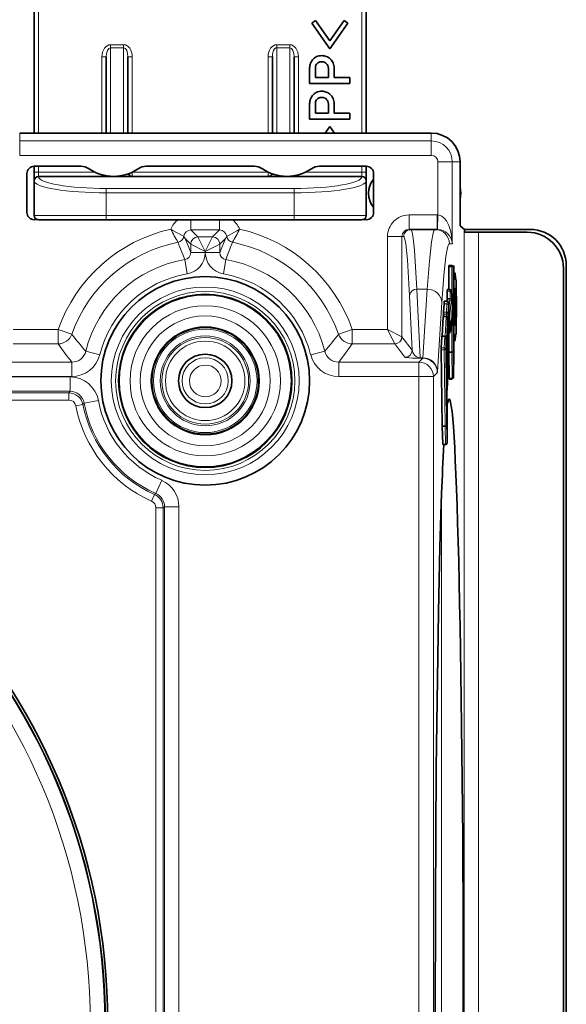
# Model space of a CAD drawing. Extents: x 0 to 420, y 0 to 297.
# Drawn here: x 381 to 394, y 131 to 154 of the extents above; entities that cross this region are included whole.
import ezdxf

# ---------------------------------------------------------------- set-up
doc = ezdxf.new("R2010")
doc.units = 0

msp = doc.modelspace()

# ---------------------------------------------------------------- linework, layer by layer
at = {"color": 7, "lineweight": 35}
for p, q in [((381.397, 179.005), (381.397, 151.348)), ((389.064, 151.348), (389.064, 179.005)), ((387.892, 153.95), (387.806, 153.89)), ((387.806, 153.89), (388.224, 153.293)), ((387.892, 153.95), (388.224, 153.475)), ((388.557, 153.95), (388.224, 153.475)), ((388.642, 153.89), (388.224, 153.293)), ((388.557, 153.95), (388.642, 153.89)), ((383.064, 153.106), (383.064, 151.348)), ((383.564, 153.106), (383.564, 151.348)), ((386.897, 153.106), (386.897, 151.348)), ((387.397, 153.106), (387.397, 151.348)), ((388.189, 152.632), (388.189, 152.841)), ((388.322, 152.846), (388.322, 152.632)), ((387.756, 152.491), (387.756, 152.827)), ((387.889, 152.835), (387.889, 152.632)), ((387.889, 152.632), (388.189, 152.632)), ((388.322, 152.632), (388.685, 152.632)), ((388.685, 152.632), (388.685, 152.491)), ((388.685, 152.491), (387.756, 152.491)), ((387.756, 151.668), (387.756, 152.005)), ((387.889, 152.013), (387.889, 151.809)), ((388.189, 151.809), (388.189, 152.018)), ((388.322, 152.023), (388.322, 151.809)), ((387.889, 151.809), (388.189, 151.809)), ((388.322, 151.809), (388.685, 151.809)), ((388.685, 151.809), (388.685, 151.668)), ((388.685, 151.668), (387.756, 151.668)), ((388.115, 151.348), (388.223, 151.502)), ((388.33, 151.348), (388.223, 151.502)), ((381.065, 151.348), (390.565, 151.348)), ((381.397, 150.581), (381.397, 150.447)), ((381.398, 150.581), (382.478, 150.581)), ((383.985, 150.581), (386.478, 150.581)), ((387.985, 150.581), (389.065, 150.581)), ((389.064, 150.447), (389.064, 150.581)), ((391.232, 150.681), (391.232, 149.202)), ((381.232, 149.514), (381.232, 150.414)), ((381.397, 150.447), (381.397, 150.248)), ((381.497, 150.347), (388.964, 150.347)), ((389.064, 150.247), (389.064, 150.447)), ((389.232, 150.414), (389.232, 149.514)), ((381.397, 150.245), (381.397, 150.247)), ((381.397, 149.447), (381.397, 150.245)), ((389.064, 150.247), (389.064, 150.245)), ((389.064, 149.447), (389.064, 150.245)), ((381.486, 149.348), (381.398, 149.348)), ((381.497, 149.347), (383.064, 149.347)), ((387.397, 149.347), (383.064, 149.347)), ((387.397, 149.347), (388.964, 149.347)), ((389.065, 149.348), (388.975, 149.348)), ((391.232, 149.202), (391.334, 149.124)), ((390.054, 149.124), (390.093, 149.124)), ((390.093, 149.124), (390.65, 149.124)), ((390.701, 149.124), (390.65, 149.124)), ((391.325, 149.057), (391.658, 149.057)), ((391.334, 149.124), (391.334, 149.057)), ((392.847, 149.124), (391.334, 149.124)), ((392.781, 149.057), (391.658, 149.057)), ((390.97, 148.29), (390.969, 148.257)), ((391.037, 148.29), (390.97, 148.29)), ((391.05, 148.29), (391.037, 148.29)), ((393.681, 113.29), (393.681, 148.29)), ((390.969, 147.731), (390.969, 148.257)), ((391.083, 148.257), (391.083, 146.298)), ((391.083, 148.124), (391.085, 148.124)), ((393.614, 113.357), (393.614, 148.224)), ((391.12, 148.017), (391.121, 147.964)), ((390.93, 147.53), (390.929, 147.693)), ((390.997, 147.731), (390.93, 147.731)), ((391.03, 147.7), (391.055, 147.345)), ((391.12, 147.706), (391.12, 146.961)), ((390.858, 147.404), (390.849, 147.211)), ((390.931, 147.462), (390.864, 147.462)), ((390.924, 147.462), (390.929, 147.493)), ((390.93, 147.53), (390.929, 147.493)), ((390.849, 147.211), (390.849, 147.167)), ((390.849, 147.167), (390.849, 147.112)), ((390.951, 147.042), (390.96, 147.236)), ((390.96, 147.236), (390.962, 147.267)), ((391.055, 147.342), (391.033, 146.804)), ((391.055, 147.342), (391.055, 147.345)), ((390.817, 146.654), (390.838, 147.101)), ((390.839, 147.112), (390.838, 147.101)), ((390.906, 147.112), (390.839, 147.112)), ((390.941, 147.041), (390.95, 146.227)), ((391.12, 146.65), (391.121, 146.704)), ((390.809, 146.651), (390.796, 146.388)), ((390.809, 146.654), (390.809, 146.651)), ((390.876, 146.654), (390.809, 146.654)), ((390.909, 146.621), (390.929, 144.861)), ((390.937, 146.528), (390.936, 146.512)), ((391.085, 146.544), (391.083, 146.544)), ((390.796, 146.388), (390.796, 146.343)), ((390.816, 144.583), (390.796, 146.343)), ((390.933, 146.358), (390.928, 146.257)), ((390.933, 146.36), (390.933, 146.358)), ((390.953, 146.057), (390.969, 146.404)), ((390.969, 146.298), (390.969, 146.398)), ((390.969, 146.298), (390.969, 146.283)), ((390.969, 146.283), (390.976, 145.683)), ((391.077, 145.698), (391.083, 146.298)), ((390.937, 146.123), (390.935, 146.143)), ((390.95, 146.227), (390.951, 146.194)), ((390.952, 145.895), (390.93, 145.427)), ((390.977, 145.665), (390.976, 145.683)), ((391.043, 145.665), (390.977, 145.665)), ((390.928, 144.189), (390.929, 144.86)), ((390.816, 144.583), (390.816, 144.571)), ((390.816, 144.571), (390.828, 144.163)), ((390.828, 144.156), (390.828, 144.163)), ((390.895, 144.156), (390.828, 144.156))]:
    msp.add_line(p, q, dxfattribs=at)
at = {"color": 7, "lineweight": 13}
for p, q in [((381.497, 179.005), (381.497, 151.348)), ((388.964, 151.348), (388.964, 179.005)), ((383.164, 153.388), (383.464, 153.388)), ((383.164, 153.388), (383.164, 153.318)), ((383.164, 153.318), (383.164, 151.348)), ((383.164, 153.318), (383.464, 153.318)), ((383.464, 153.388), (383.464, 153.318)), ((383.464, 153.318), (383.464, 151.348)), ((386.997, 153.388), (387.297, 153.388)), ((386.997, 153.388), (386.997, 153.318)), ((386.997, 153.318), (386.997, 151.348)), ((386.997, 153.318), (387.297, 153.318)), ((387.297, 153.388), (387.297, 153.318)), ((387.297, 153.318), (387.297, 151.348)), ((382.964, 151.348), (382.964, 153.106)), ((382.964, 153.106), (383.064, 153.106)), ((383.664, 153.106), (383.564, 153.106)), ((383.664, 151.348), (383.664, 153.106)), ((386.797, 151.348), (386.797, 153.106)), ((386.797, 153.106), (386.897, 153.106)), ((387.497, 153.106), (387.397, 153.106)), ((387.497, 151.348), (387.497, 153.106)), ((381.065, 151.166), (381.065, 151.348)), ((390.565, 151.166), (390.565, 151.348)), ((381.065, 151.166), (390.565, 151.166)), ((381.065, 151.166), (381.065, 150.833)), ((390.565, 151.166), (390.565, 150.833)), ((381.065, 150.833), (390.565, 150.833)), ((381.497, 150.581), (381.497, 150.447)), ((388.964, 150.447), (388.964, 150.581)), ((391.05, 150.681), (390.717, 150.681)), ((390.717, 150.681), (390.717, 149.457)), ((391.05, 150.681), (391.232, 150.681)), ((391.05, 150.681), (391.05, 148.79)), ((381.497, 150.447), (381.397, 150.447)), ((381.497, 150.447), (382.797, 150.447)), ((381.497, 150.447), (381.497, 150.347)), ((381.497, 150.347), (381.497, 150.346)), ((381.497, 150.344), (381.497, 150.346)), ((381.497, 150.346), (388.964, 150.346)), ((382.964, 150.384), (382.964, 150.347)), ((383.164, 150.347), (383.164, 150.35)), ((383.464, 150.347), (383.464, 150.376)), ((383.664, 150.447), (386.797, 150.447)), ((383.664, 150.447), (383.664, 150.347)), ((386.797, 150.447), (386.797, 150.347)), ((386.997, 150.347), (386.997, 150.376)), ((387.297, 150.347), (387.297, 150.35)), ((387.497, 150.383), (387.497, 150.347)), ((387.666, 150.447), (388.964, 150.447)), ((388.964, 150.447), (389.064, 150.447)), ((388.964, 150.347), (388.964, 150.447)), ((388.964, 150.346), (388.964, 150.347)), ((388.964, 150.346), (388.964, 150.344)), ((387.397, 150.068), (383.064, 150.068)), ((383.064, 150.068), (383.064, 149.969)), ((387.397, 149.969), (383.064, 149.969)), ((383.064, 149.447), (383.064, 149.969)), ((387.397, 150.068), (387.397, 149.969)), ((387.397, 149.447), (387.397, 149.969)), ((381.397, 149.447), (383.064, 149.447)), ((387.397, 149.447), (383.064, 149.447)), ((383.064, 149.447), (383.064, 149.347)), ((387.397, 149.447), (389.064, 149.447)), ((387.397, 149.447), (387.397, 149.347)), ((390.054, 149.457), (390.054, 149.124)), ((390.701, 149.457), (390.054, 149.457)), ((390.701, 149.457), (390.701, 149.124)), ((390.717, 149.457), (390.701, 149.457)), ((390.717, 149.457), (390.709, 149.124)), ((385.017, 149.348), (385.017, 149.11)), ((385.678, 149.348), (385.678, 149.11)), ((385.017, 149.11), (385.678, 149.11)), ((385.017, 149.11), (385.179, 148.948)), ((385.678, 149.11), (385.516, 148.948)), ((390.709, 149.124), (390.701, 149.124)), ((391.325, 146.768), (391.325, 149.057)), ((391.658, 146.768), (391.658, 149.057)), ((384.873, 148.425), (384.746, 148.749)), ((384.881, 148.912), (385.012, 148.781)), ((385.012, 148.589), (384.881, 148.912)), ((385.012, 148.781), (385.012, 148.589)), ((385.346, 148.614), (385.012, 148.781)), ((385.346, 148.614), (385.179, 148.948)), ((385.516, 148.948), (385.179, 148.948)), ((385.349, 148.614), (385.516, 148.948)), ((385.349, 148.614), (385.682, 148.781)), ((385.682, 148.589), (385.814, 148.912)), ((385.814, 148.912), (385.682, 148.781)), ((385.682, 148.781), (385.682, 148.589)), ((385.821, 148.425), (385.949, 148.749)), ((389.553, 148.957), (389.553, 146.811)), ((389.553, 148.957), (389.887, 148.957)), ((389.887, 148.957), (389.926, 148.957)), ((389.887, 148.957), (389.887, 146.645)), ((391.042, 148.79), (390.983, 148.79)), ((391.042, 148.79), (391.05, 148.79)), ((385.346, 148.589), (385.012, 148.589)), ((385.346, 148.614), (385.346, 148.589)), ((385.349, 148.614), (385.346, 148.614)), ((385.349, 148.614), (385.349, 148.589)), ((385.349, 148.589), (385.682, 148.589)), ((384.873, 148.425), (384.929, 148.096)), ((385.766, 148.096), (385.821, 148.425)), ((391.037, 148.29), (391.037, 148.257)), ((391.037, 148.257), (390.969, 148.257)), ((391.07, 148.257), (391.037, 148.257)), ((391.037, 147.607), (391.037, 148.257)), ((391.07, 146.298), (391.07, 148.257)), ((391.083, 148.257), (391.07, 148.257)), ((391.083, 148.257), (391.083, 146.298)), ((391.091, 148.09), (391.119, 148.09)), ((391.084, 148.007), (391.089, 148.007)), ((391.089, 146.66), (391.089, 148.007)), ((391.134, 147.959), (391.122, 147.959)), ((390.23, 147.744), (390.307, 146.156)), ((390.23, 147.744), (390.473, 147.744)), ((390.473, 147.744), (390.373, 146.156)), ((390.997, 147.693), (390.929, 147.693)), ((390.997, 147.731), (390.997, 147.693)), ((390.997, 147.53), (390.997, 147.693)), ((391.031, 147.534), (391.03, 147.697)), ((391.03, 147.697), (391.055, 147.343)), ((391.12, 147.706), (391.12, 146.961)), ((391.122, 147.773), (391.134, 147.773)), ((390.063, 147.588), (390.124, 146.336)), ((390.807, 147.431), (390.706, 145.842)), ((390.925, 147.404), (390.858, 147.404)), ((390.925, 147.404), (390.916, 147.211)), ((390.996, 147.493), (390.929, 147.493)), ((390.997, 147.53), (390.93, 147.53)), ((391.105, 147.468), (391.099, 147.468)), ((390.916, 147.211), (390.849, 147.211)), ((390.916, 147.167), (390.849, 147.167)), ((390.916, 147.211), (390.916, 147.167)), ((390.916, 147.167), (390.917, 147.11)), ((390.959, 147.374), (390.95, 147.181)), ((390.95, 147.181), (390.951, 147.044)), ((390.951, 147.044), (390.96, 147.237)), ((390.994, 146.745), (390.992, 147.167)), ((391.055, 147.343), (391.033, 146.805)), ((391.096, 147.334), (391.114, 147.334)), ((391.099, 147.199), (391.105, 147.199)), ((391.144, 147.334), (391.12, 147.334)), ((390.905, 147.101), (390.838, 147.101)), ((390.884, 146.653), (390.905, 147.101)), ((390.906, 147.112), (390.905, 147.101)), ((390.917, 146.603), (390.939, 147.071)), ((390.941, 147.04), (390.95, 146.227)), ((390.968, 146.543), (390.972, 147.059)), ((391.03, 147.03), (391.03, 147.024)), ((391.033, 146.805), (391.032, 146.972)), ((380.913, 146.811), (381.953, 146.811)), ((381.953, 146.811), (381.953, 146.478)), ((381.953, 146.811), (382.268, 146.701)), ((388.741, 146.811), (388.427, 146.701)), ((388.741, 146.811), (388.741, 146.478)), ((389.553, 146.811), (388.741, 146.811)), ((389.553, 146.811), (389.887, 146.645)), ((389.553, 146.811), (389.72, 146.478)), ((390.994, 146.745), (390.994, 146.742)), ((390.999, 146.796), (390.999, 146.772)), ((391.037, 146.298), (391.037, 146.899)), ((391.134, 146.894), (391.122, 146.894)), ((391.122, 146.709), (391.134, 146.709)), ((391.325, 146.768), (391.325, 114.813)), ((391.658, 146.768), (391.658, 114.813)), ((380.913, 146.478), (381.953, 146.478)), ((389.72, 146.478), (388.741, 146.478)), ((389.72, 146.478), (389.957, 146.17)), ((389.887, 146.645), (390.124, 146.336)), ((390.876, 146.651), (390.809, 146.651)), ((390.876, 146.651), (390.863, 146.388)), ((390.876, 146.654), (390.876, 146.651)), ((390.909, 146.621), (390.897, 146.358)), ((390.909, 146.621), (390.929, 144.86)), ((390.928, 145.46), (390.916, 146.512)), ((390.968, 146.543), (390.952, 146.196)), ((391.084, 146.66), (391.089, 146.66)), ((391.119, 146.577), (391.091, 146.577)), ((382.914, 146.229), (382.59, 146.309)), ((388.104, 146.309), (387.781, 146.229)), ((390.863, 146.388), (390.796, 146.388)), ((390.863, 146.343), (390.796, 146.343)), ((390.863, 146.343), (390.863, 146.388)), ((390.883, 144.583), (390.863, 146.343)), ((390.916, 144.597), (390.897, 146.358)), ((390.933, 146.36), (390.928, 146.258)), ((390.953, 146.058), (390.969, 146.406)), ((391.037, 146.298), (390.969, 146.298)), ((391.037, 146.283), (390.969, 146.283)), ((391.07, 146.298), (391.037, 146.298)), ((391.037, 146.298), (391.037, 146.283)), ((391.037, 146.283), (391.043, 145.683)), ((391.07, 146.298), (391.077, 145.698)), ((391.077, 145.698), (391.083, 146.298)), ((382.267, 146.056), (368.29, 146.056)), ((382.267, 145.723), (382.267, 146.056)), ((390.28, 146.056), (388.427, 146.056)), ((388.427, 145.723), (388.427, 146.056)), ((390.37, 146.146), (390.28, 146.056)), ((390.28, 145.723), (390.28, 146.056)), ((390.307, 146.156), (390.373, 146.156)), ((390.307, 146.156), (390.307, 146.146)), ((390.307, 146.146), (390.37, 146.146)), ((390.931, 146.04), (390.935, 146.141)), ((390.703, 145.813), (390.613, 145.723)), ((390.952, 145.897), (390.93, 145.429)), ((382.267, 145.723), (368.29, 145.723)), ((382.226, 145.716), (368.29, 145.716)), ((382.226, 145.716), (382.226, 145.383)), ((390.28, 145.723), (388.427, 145.723)), ((390.28, 145.723), (390.28, 115.858)), ((390.28, 145.723), (390.613, 145.723)), ((390.613, 145.723), (390.613, 115.858)), ((391.043, 145.683), (390.976, 145.683)), ((360.082, 145.349), (382.197, 145.349)), ((382.226, 145.383), (368.29, 145.383)), ((382.226, 145.383), (382.197, 145.349)), ((382.197, 145.349), (382.197, 145.182)), ((369.529, 145.182), (382.197, 145.182)), ((382.553, 145.11), (382.524, 145.079)), ((382.553, 145.11), (382.881, 145.17)), ((382.524, 145.079), (382.361, 145.047)), ((390.928, 144.189), (390.929, 144.86)), ((390.883, 144.583), (390.816, 144.583)), ((390.883, 144.571), (390.816, 144.571)), ((390.883, 144.571), (390.883, 144.583)), ((390.883, 144.571), (390.895, 144.163)), ((390.916, 144.597), (390.928, 144.189)), ((390.895, 144.163), (390.828, 144.163)), ((390.895, 144.163), (390.895, 144.156)), ((384.342, 143.327), (384.208, 143.021)), ((384.176, 142.998), (384.108, 142.846)), ((384.208, 143.021), (384.176, 142.998)), ((390.804, 130.79), (390.804, 143.031)), ((384.207, 142.694), (384.207, 118.887)), ((384.374, 142.694), (384.207, 142.694)), ((384.408, 142.716), (384.374, 142.694)), ((384.374, 142.694), (384.374, 118.887)), ((384.741, 142.716), (384.408, 142.716)), ((384.408, 142.716), (384.408, 118.865)), ((384.741, 142.716), (384.741, 118.865))]:
    msp.add_line(p, q, dxfattribs=at)
for points in [[(386.997, 153.318), (386.979, 153.314), (386.947, 153.29), (386.926, 153.254), (386.902, 153.169), (386.897, 153.106)], [(391.05, 148.79), (391.033, 148.985), (391.008, 149.1), (390.97, 149.212), (390.915, 149.318), (390.864, 149.381), (390.81, 149.426), (390.745, 149.453), (390.717, 149.457)], [(384.852, 148.966), (384.813, 148.98), (384.6, 149.097), (384.553, 149.131)], [(385.843, 148.966), (385.882, 148.98), (386.094, 149.097), (386.141, 149.131)], [(390.093, 149.124), (390.095, 149.123), (390.099, 149.121), (390.103, 149.117), (390.111, 149.101), (390.122, 149.062), (390.146, 148.923), (390.175, 148.644), (390.23, 147.744)], [(390.473, 147.744), (390.52, 148.388), (390.568, 148.836), (390.605, 149.035), (390.623, 149.092), (390.635, 149.114), (390.641, 149.12), (390.647, 149.123), (390.65, 149.124)], [(389.926, 148.957), (389.93, 148.956), (389.936, 148.95), (389.942, 148.939), (389.955, 148.897), (389.975, 148.792), (390.013, 148.423), (390.063, 147.588)], [(390.807, 147.431), (390.853, 148.061), (390.901, 148.499), (390.936, 148.694), (390.953, 148.752), (390.971, 148.784), (390.98, 148.79), (390.983, 148.79)], [(391.134, 147.959), (391.134, 147.958), (391.134, 147.958), (391.135, 147.957), (391.137, 147.942), (391.146, 147.606), (391.148, 147.334)], [(391.144, 147.334), (391.138, 147.729), (391.136, 147.761), (391.134, 147.772), (391.134, 147.773), (391.134, 147.773), (391.134, 147.773)], [(390.925, 147.404), (390.928, 147.45), (390.93, 147.46), (390.93, 147.462), (390.93, 147.462), (390.931, 147.462)], [(390.959, 147.374), (390.962, 147.42), (390.963, 147.427), (390.963, 147.428), (390.964, 147.429), (390.964, 147.429), (390.964, 147.429), (390.965, 147.427), (390.967, 147.417), (390.975, 147.126)], [(391.096, 147.334), (391.096, 147.43), (391.098, 147.466), (391.098, 147.468), (391.099, 147.468)], [(391.109, 147.57), (391.109, 147.57), (391.108, 147.567), (391.105, 147.488), (391.105, 147.468)], [(391.114, 147.334), (391.11, 147.562), (391.11, 147.569), (391.109, 147.57), (391.109, 147.57)], [(390.972, 147.059), (390.966, 147.267), (390.965, 147.275), (390.964, 147.276), (390.964, 147.276), (390.964, 147.276), (390.963, 147.276), (390.962, 147.267), (390.96, 147.237)], [(391.099, 147.199), (391.098, 147.199), (391.098, 147.2), (391.098, 147.205), (391.096, 147.334)], [(391.105, 147.199), (391.108, 147.107), (391.108, 147.1), (391.109, 147.098), (391.109, 147.097)], [(391.109, 147.097), (391.109, 147.098), (391.11, 147.1), (391.113, 147.191), (391.114, 147.334)], [(391.148, 147.334), (391.14, 146.771), (391.137, 146.725), (391.135, 146.711), (391.134, 146.709), (391.134, 146.709), (391.134, 146.709)], [(391.134, 146.894), (391.134, 146.895), (391.134, 146.896), (391.136, 146.906), (391.143, 147.141), (391.144, 147.334)], [(390.941, 147.04), (390.94, 147.075), (390.94, 147.078), (390.939, 147.078), (390.939, 147.078), (390.939, 147.071)], [(390.975, 147.126), (390.972, 146.485), (390.969, 146.406)], [(391.032, 146.972), (391.031, 147.027), (391.031, 147.029), (391.031, 147.03), (391.03, 147.03)], [(390.942, 146.417), (390.939, 146.53), (390.938, 146.535), (390.938, 146.535), (390.937, 146.535), (390.937, 146.531), (390.936, 146.514)], [(390.124, 146.336), (390.138, 146.278), (390.174, 146.221), (390.216, 146.184), (390.274, 146.159), (390.307, 146.156)], [(389.957, 146.17), (389.96, 146.168), (389.969, 146.164), (390.138, 146.149), (390.307, 146.146)], [(390.931, 146.04), (390.93, 146.029), (390.93, 146.028), (390.929, 146.028), (390.929, 146.03), (390.927, 146.096)], [(390.935, 146.141), (390.937, 146.117), (390.937, 146.116), (390.938, 146.116), (390.938, 146.116), (390.939, 146.119), (390.94, 146.137)], [(390.95, 146.227), (390.951, 146.191), (390.951, 146.189), (390.951, 146.191), (390.952, 146.196)], [(390.928, 145.46), (390.929, 145.423), (390.929, 145.422), (390.929, 145.422), (390.93, 145.429)]]:
    msp.add_lwpolyline(points, dxfattribs=at)
at = {"color": 7, "lineweight": 35}
for points in [[(391.12, 148.017), (391.119, 148.09), (391.112, 148.11), (391.094, 148.122), (391.085, 148.124)], [(391.148, 147.334), (391.142, 147.841), (391.137, 147.946), (391.131, 147.973), (391.121, 147.985)], [(390.864, 147.462), (390.863, 147.462), (390.863, 147.462), (390.863, 147.46), (390.858, 147.404)], [(390.975, 147.127), (390.969, 147.388), (390.965, 147.432), (390.954, 147.453), (390.935, 147.462), (390.931, 147.462)], [(391.148, 147.334), (391.142, 146.826), (391.137, 146.722), (391.131, 146.694), (391.121, 146.682)], [(390.941, 147.041), (390.94, 147.079), (390.93, 147.101), (390.91, 147.111), (390.906, 147.112)], [(390.975, 147.127), (390.972, 146.495), (390.969, 146.404)], [(391.12, 146.65), (391.119, 146.578), (391.112, 146.557), (391.094, 146.545), (391.085, 146.544)], [(390.804, 143.031), (390.765, 141.779), (390.731, 140.284), (390.679, 136.688), (390.658, 133.617), (390.652, 130.79)]]:
    msp.add_lwpolyline(points, dxfattribs=at)
for centre, radius in [((385.347, 145.624), 2.409), ((385.347, 145.624), 2), ((385.347, 145.624), 1.233), ((385.347, 145.624), 0.617), ((368.681, 130.79), 14.417)]:
    msp.add_circle(centre, radius, dxfattribs=at)
at = {"color": 7, "lineweight": 13}
for centre, radius in [((385.347, 145.624), 2.168), ((385.347, 145.624), 2.068), ((385.347, 145.624), 1.98), ((385.347, 145.624), 1.735), ((385.347, 145.624), 1.499), ((385.347, 145.624), 1.253), ((385.347, 145.624), 1.195), ((385.347, 145.624), 1.038), ((385.347, 145.624), 1.001), ((385.347, 145.624), 0.917), ((385.347, 145.624), 0.532), ((385.347, 145.624), 0.366), ((368.681, 130.79), 14.345), ((368.681, 130.79), 14.011)]:
    msp.add_circle(centre, radius, dxfattribs=at)
at = {"color": 7, "lineweight": 35}
for centre, radius, start, end in [((388.021, 152.872), 0.259, 115.0928, 140.6242), ((388.035, 152.861), 0.276, 88.447, 116.8338), ((388.041, 152.868), 0.269, 67.9413, 89.6273), ((388.046, 152.859), 0.276, 47.6283, 69.6729), ((388.207, 152.83), 0.451, 166.9342, 180.3037), ((388.043, 152.856), 0.286, 140.7947, 164.4905), ((388.137, 152.838), 0.248, 168.2972, 180.7297), ((388.03, 152.857), 0.139, 145.3033, 166.5767), ((388.033, 152.852), 0.145, 118.7739, 144.5459), ((388.031, 152.847), 0.148, 87.0979, 117.3879), ((388.038, 152.843), 0.153, 68.6932, 89.6625), ((388.045, 152.849), 0.145, 48.0528, 70.369), ((388.052, 152.858), 0.133, 22.1371, 47.713), ((388.026, 152.845), 0.163, 358.4514, 22.9407), ((388.048, 152.862), 0.272, 23.5471, 47.3396), ((388.026, 152.853), 0.296, 358.5416, 23.48), ((388.043, 152.033), 0.286, 140.7947, 164.4905), ((388.021, 152.049), 0.259, 115.0928, 140.6242), ((388.035, 152.038), 0.276, 88.447, 116.8338), ((388.033, 152.029), 0.145, 118.7739, 144.5459), ((388.031, 152.025), 0.148, 87.0979, 117.3879), ((388.038, 152.02), 0.153, 68.6932, 89.6625), ((388.041, 152.045), 0.269, 67.9413, 89.6273), ((388.045, 152.026), 0.145, 48.0528, 70.369), ((388.046, 152.036), 0.276, 47.6283, 69.6729), ((388.048, 152.039), 0.272, 23.5471, 47.3396), ((388.207, 152.007), 0.451, 166.9342, 180.3037), ((388.137, 152.016), 0.248, 168.2972, 180.7297), ((388.03, 152.034), 0.139, 145.3033, 166.5767), ((388.052, 152.035), 0.133, 22.1371, 47.713), ((388.026, 152.022), 0.163, 358.4514, 22.9407), ((388.026, 152.031), 0.296, 358.5416, 23.48), ((390.565, 150.681), 0.667, 0, 90), ((381.398, 150.414), 0.167, 89.996, 180.004), ((382.478, 150.247), 0.334, 55.5913, 89.9979), ((383.985, 150.247), 0.334, 90.002, 124.4087), ((386.478, 150.247), 0.334, 55.5913, 89.9979), ((387.985, 150.247), 0.334, 90.002, 124.4087), ((389.065, 150.414), 0.167, 359.996, 90.004), ((381.497, 150.247), 0.1, 90, 180), ((383.232, 151.348), 1, 235.5924, 304.4076), ((382.964, 150.447), 0.1, 270, 308.6876), ((383.664, 150.447), 0.1, 203.31, 270), ((387.232, 151.348), 1, 235.5924, 304.4076), ((386.797, 150.447), 0.1, 270, 337.0793), ((387.497, 150.447), 0.1, 231.6148, 270), ((388.964, 150.247), 0.1, 0, 90), ((390.296, 149.957), 0.947, 350.8406, 9.1594), ((381.398, 149.514), 0.167, 179.996, 270.004), ((381.497, 149.447), 0.1, 180, 270), ((388.964, 149.447), 0.1, 270, 360), ((389.065, 149.514), 0.167, 269.996, 0.004), ((392.781, 148.224), 0.833, 0, 90), ((392.847, 148.29), 0.833, 0, 90), ((391.05, 148.257), 0.0333, 0, 90), ((391.463, 147.704), 0.534, 177.1707, 181.1861), ((390.997, 147.697), 0.0333, 4.0357, 90), ((392.464, 147.717), 1.344, 177.8457, 180.4723), ((393.573, 147.36), 2.478, 177.6368, 180.6072), ((391.072, 147.468), 0.0332, 320.0191, 359.1554), ((392.634, 147.467), 1.529, 176.4234, 179.9709), ((390.966, 147.164), 0.0259, 7.1209, 72.0122), ((393.574, 147.307), 2.478, 179.393, 182.363), ((391.072, 147.199), 0.0332, 0.8446, 39.9812), ((392.634, 147.2), 1.53, 180.0297, 183.5759), ((390.898, 147.043), 0.0535, 324.2638, 0.5606), ((394.812, 146.402), 3.833, 170.6641, 174.9157), ((392.464, 146.95), 1.344, 179.5277, 182.1543), ((390.961, 146.745), 0.0333, 296.8251, 354.3315), ((390.999, 146.805), 0.0333, 270, 357.6012), ((390.876, 146.621), 0.0333, 0.6369, 90), ((395.371, 146.366), 4.438, 178.1099, 180.0834), ((394.786, 146.15), 3.859, 178.4249, 180.8081), ((390.902, 146.141), 0.0334, 2.4556, 42.0656), ((392.139, 146.096), 1.211, 179.993, 182.9423), ((392.912, 146.001), 1.959, 178.3616, 180.6443), ((388.892, 145.955), 2.061, 358.3333, 0.6463), ((390.889, 145.425), 0.0405, 325.7313, 3.2954), ((368.681, 130.788), 14.359, 0.0088, 179.9912), ((449.799, 140.975), 59.031, 176.9107, 178.00395), ((390.895, 144.189), 0.0333, 270, 359.9872)]:
    msp.add_arc(centre, radius, start, end, dxfattribs=at)
at = {"color": 7, "lineweight": 13}
for centre, radius, start, end in [((390.565, 150.681), 0.485, 0, 90), ((390.565, 150.681), 0.152, 0, 90), ((383.466, 150.502), 0.126, 271.575, 299.2293), ((386.995, 150.503), 0.127, 239.6221, 270.8611), ((390.053, 148.957), 0.5, 89.9949, 179.995), ((385.017, 148.943), 0.5, 125.9642, 157.9649), ((385.678, 148.943), 0.5, 22.0351, 54.0358), ((385.347, 145.624), 3.596, 102.7559, 160.7126), ((391.729, 152.809), 8.064, 207.1391, 209.6083), ((385.017, 148.943), 0.167, 89.9861, 172.1814), ((385.678, 148.943), 0.167, 7.8188, 90.0139), ((378.965, 152.809), 8.064, 330.3917, 332.8609), ((385.347, 145.624), 3.596, 19.2875, 77.2441), ((390.053, 148.957), 0.167, 89.9748, 179.9748), ((390.698, 148.771), 0.353, 3.1118, 88.1699), ((385.347, 145.624), 3.262, 101.1089, 160.7126), ((384.687, 148.988), 0.167, 281.1084, 352.1532), ((384.686, 148.989), 0.167, 281.1327, 352.1404), ((385.762, 149.152), 1.093, 197.4131, 201.6589), ((385.934, 149.523), 1.217, 207.2318, 210.1024), ((384.76, 149.523), 1.217, 329.8981, 332.7681), ((386.008, 148.988), 0.167, 187.8473, 258.8906), ((386.008, 148.989), 0.167, 187.8596, 258.8673), ((384.935, 149.151), 1.09, 338.3279, 342.5848), ((385.347, 145.624), 3.262, 19.2875, 78.891), ((384.846, 148.589), 0.167, 279.6125, 0.0591), ((384.846, 148.589), 0.5, 279.6067, 0.0075), ((385.849, 148.589), 0.5, 179.9924, 260.3933), ((385.849, 148.589), 0.167, 179.9409, 260.3875), ((385.347, 145.624), 2.841, 99.602, 166.0345), ((385.347, 145.624), 2.841, 13.9654, 80.398), ((385.347, 145.624), 2.507, 99.602, 166.0345), ((385.347, 145.624), 2.507, 13.9654, 80.398), ((392.207, 148.03), 1.119, 176.9225, 181.1794), ((390.196, 148.036), 0.925, 358.8461, 3.3729), ((391.856, 148.002), 0.736, 178.825, 183.3916), ((392.042, 147.725), 0.922, 176.9821, 181.1289), ((393.884, 146.995), 2.931, 170.2162, 173.6081), ((394.929, 146.815), 3.953, 170.607, 174.8831), ((390.684, 147.52), 0.314, 355.0092, 1.8054), ((390.996, 147.46), 0.0333, 0.4486, 90.0503), ((389.822, 147.514), 1.208, 357.4375, 0.9619), ((391.076, 147.57), 0.0333, 343.4272, 0.0001), ((394.833, 146.401), 3.854, 170.6178, 174.886), ((391.076, 147.097), 0.0333, 359.9999, 16.5732), ((392.042, 146.943), 0.922, 178.8711, 183.0179), ((381.953, 146.812), 0.333, 270.0235, 340.6893), ((389.65, 152.445), 9.354, 217.8854, 220.9954), ((381.049, 152.442), 9.348, 319.0044, 322.1163), ((388.741, 146.812), 0.333, 199.3109, 269.9766), ((391.856, 146.665), 0.736, 176.6084, 181.175), ((391.194, 153.024), 11.324, 215.3108, 217.9701), ((379.498, 153.025), 11.327, 322.03, 324.6887), ((389.72, 146.645), 0.167, 270.0361, 359.9638), ((393.11, 146.543), 2.194, 178.4307, 180.8014), ((395.395, 146.366), 4.462, 178.1034, 180.0849), ((392.194, 146.637), 1.105, 178.7953, 183.1034), ((390.196, 146.632), 0.925, 356.6271, 1.1539), ((382.267, 146.389), 0.333, 269.9671, 346.0675), ((388.427, 146.389), 0.333, 193.9325, 270.0329), ((394.836, 146.151), 3.909, 178.4255, 180.8066), ((390.929, 146.42), 0.0131, 287.382, 346.2101), ((384.21, 146.322), 6.733, 358.4226, 0.8102), ((382.267, 146.39), 0.666, 269.9967, 346.0378), ((388.427, 146.39), 0.666, 193.9621, 270.0033), ((390.356, 146.156), 0.0172, 323.8489, 359.0869), ((390.911, 146.136), 0.0284, 1.1822, 42.9424), ((392.951, 146.001), 1.999, 178.3587, 180.6479), ((390.58, 145.841), 0.126, 347.0054, 0.5046), ((388.9, 145.955), 2.052, 358.3686, 0.6393), ((382.226, 145.05), 0.666, 10.4146, 90.0039), ((382.197, 145.015), 0.333, 10.9413, 89.9878), ((382.226, 145.05), 0.333, 10.3822, 90.0363), ((382.197, 145.015), 0.167, 10.9253, 90.0038), ((385.347, 145.624), 2.841, 190.4185, 246.3633), ((385.347, 145.624), 2.507, 190.4185, 246.3633), ((385.347, 145.624), 3.042, 190.9291, 245.9621), ((385.347, 145.624), 2.875, 190.9291, 245.9621), ((384.075, 142.716), 0.666, 359.998, 66.3653), ((384.04, 142.694), 0.167, 359.998, 65.9641), ((384.04, 142.694), 0.333, 0.0096, 65.9526), ((384.075, 142.716), 0.333, 359.9747, 66.3885)]:
    msp.add_arc(centre, radius, start, end, dxfattribs=at)
for centre, major_axis, ratio, start_param, end_param in [((383.164, 153.106), (0, -0.283), 0.707108, 3.141589, 4.712379), ((383.164, 153.106), (0, -0.212), 0.471405, 3.141593, 4.712389), ((383.464, 153.106), (0, -0.283), 0.707108, 1.570804, 3.141595), ((383.464, 153.106), (0, -0.212), 0.471405, 1.5708, 3.141593), ((386.997, 153.106), (0, -0.283), 0.707108, 3.141589, 4.712379), ((387.297, 153.106), (0, -0.283), 0.707108, 1.570804, 3.141595), ((387.297, 153.106), (0, -0.212), 0.471405, 1.5708, 3.141593), ((381.497, 150.247), (0.1, 0), 0.984808, 1.570796, 3.141593), ((381.497, 150.245), (0.1, 0), 0.984808, 1.570796, 3.141593), ((383.064, 150.344), (1.567, 0), 0.176327, 3.141593, 4.712392), ((387.397, 150.344), (1.567, 0), 0.176327, 4.712384, 6.283185), ((388.964, 150.247), (-0.1, 0), 0.984808, 3.141593, 4.712389), ((388.964, 150.245), (-0.1, 0), 0.984808, 3.141593, 4.712389), ((383.064, 150.245), (1.667, 0), 0.165748, 3.141593, 4.7124), ((387.397, 150.245), (1.667, 0), 0.165747, 4.712381, 6.283186), ((390.357, 149.957), (0, 0.917), 0.965926, 4.554936, 4.86984), ((390.093, 148.957), (0, 0.167), 0.999848, 0, 1.570796), ((390.65, 148.79), (0, 0.333), 0.999743, 4.712389, 6.283185), ((385.179, 148.781), (0.118, 0.118), 0.999924, 0.785436, 2.356156), ((385.516, 148.781), (0.118, -0.118), 0.999924, 0.785436, 2.356156), ((391.037, 148.257), (0, -0.0333), 0.999743, 1.570796, 3.141593), ((391.05, 148.257), (0, -0.0333), 0.999743, 1.570796, 3.141593), ((391.057, 148.09), (0, 0.0333), 0.999743, 4.712389, 5.380832), ((391.085, 148.09), (0, 0.0333), 0.999743, 4.712389, 6.283185), ((391.1, 147.959), (0, 0.0333), 0.999743, 4.712389, 5.621291), ((391.089, 147.959), (0, 0.0333), 0.999743, 4.712389, 4.889208), ((390.23, 147.588), (0.166, 0.008), 0.940761, 1.525214, 3.090099), ((390.473, 147.431), (-0.333, 0.021), 0.940673, 3.208505, 4.771616), ((390.997, 147.697), (-0.0333, -0.0001), 0.122461, 1.570453, 3.118731), ((391.1, 147.773), (0, -0.0333), 0.999743, 0.662893, 1.570815), ((391.089, 147.773), (0, -0.0333), 0.999743, 1.384022, 1.570796), ((390.925, 147.374), (-0.0333, 0.0016), 0.898607, 3.193324, 4.754175), ((390.997, 147.534), (-0.0333, -0.0001), 0.122461, 1.570453, 3.118731), ((391.071, 147.468), (0, 0.0333), 0.999743, 4.017427, 4.712389), ((391.065, 147.468), (0, -0.0333), 0.999743, 1.332996, 1.570796), ((390.916, 147.181), (-0.0333, 0.0016), 0.898607, 3.193324, 4.754175), ((390.916, 147.181), (-0.0333, -0.0004), 0.438349, 1.565945, 3.116348), ((391.071, 147.199), (0, -0.0333), 0.999743, 1.570796, 2.26576), ((391.065, 147.199), (0, 0.0333), 0.999743, 4.712389, 4.950224), ((390.905, 147.071), (-0.0333, 0.0016), 0.898607, 3.193324, 4.754175), ((390.939, 147.059), (0.0333, 0.0004), 0.438348, 5.100076, 6.257941), ((390.999, 146.972), (-0.0333, -0.0001), 0.122461, 2.290841, 3.118731), ((390.961, 146.745), (-0.0333, -0.0002), 0.224948, 2.043599, 3.118306), ((390.999, 146.805), (-0.0333, -0.0001), 0.122461, 1.570453, 3.118731), ((391.1, 146.894), (0, 0.0333), 0.999743, 4.712389, 5.620303), ((391.089, 146.894), (0, 0.0333), 0.999743, 4.712389, 4.899163), ((391.1, 146.709), (0, -0.0333), 0.999743, 0.661942, 1.57079), ((391.089, 146.709), (0, -0.0333), 0.999743, 1.384112, 1.570796), ((389.72, 146.645), (0.132, 0.102), 0.99959, 4.056925, 5.627326), ((390.876, 146.621), (0.0333, -0.0016), 0.898607, 0.051732, 1.612582), ((390.884, 146.603), (-0.0333, 0.0016), 0.898607, 3.193324, 3.882271), ((390.883, 146.512), (-0.0333, -0.0004), 0.438349, 2.538177, 3.116348), ((390.935, 146.543), (-0.0333, 0.0016), 0.898607, 3.193324, 4.406179), ((391.057, 146.577), (0, -0.0333), 0.999743, 0.902353, 1.570796), ((391.085, 146.577), (0, -0.0333), 0.999743, 0.000002, 1.570796), ((389.957, 146.336), (0.132, 0.102), 0.99959, 4.056925, 5.627326), ((390.863, 146.358), (0.0333, -0.0016), 0.898607, 0.051732, 1.612582), ((390.863, 146.358), (0.0333, 0.0004), 0.438349, 4.707537, 6.257941), ((391.037, 146.298), (0.0333, 0.0004), 0.447191, 4.707315, 6.257818), ((390.28, 145.723), (-0.236, 0.236), 0.999485, 3.927248, 5.49753), ((390.37, 145.813), (-0.236, 0.236), 0.999485, 3.927248, 5.49753), ((390.373, 145.842), (-0.333, 0.021), 0.940673, 3.208505, 4.771616), ((390.902, 146.141), (0.0333, -0.0016), 0.898607, 0.051732, 0.779473), ((390.897, 146.04), (-0.0333, 0.0016), 0.898607, 3.193324, 3.598462), ((390.918, 146.196), (-0.0333, 0.0016), 0.898607, 3.193324, 3.496117), ((390.894, 145.46), (-0.0333, -0.0004), 0.438349, 2.538177, 3.116348), ((390.883, 144.597), (-0.0333, -0.001), 0.793915, 1.547266, 3.104271), ((390.883, 144.597), (0.0333, 0.0004), 0.438349, 4.707537, 6.257941), ((390.895, 144.189), (-0.0333, -0.001), 0.793915, 1.547266, 3.104271)]:
    msp.add_ellipse(centre, major_axis=major_axis, ratio=ratio, start_param=start_param, end_param=end_param, dxfattribs=at)
at = {"color": 7, "lineweight": 35}
for centre, major_axis, ratio, start_param, end_param in [((389.58, 149.957), (0, 0.483), 0.965926, 0.841246, 2.300311), ((391.043, 145.698), (0.0333, 0.0004), 0.447191, 4.707315, 6.257818), ((390.977, 130.79), (0, -14.417), 0.022693, 3.141593, 3.29511), ((390.977, 130.79), (0, 14.417), 0.022693, 3.141593, 6.283185)]:
    msp.add_ellipse(centre, major_axis=major_axis, ratio=ratio, start_param=start_param, end_param=end_param, dxfattribs=at)

doc.saveas('drawing.dxf')
